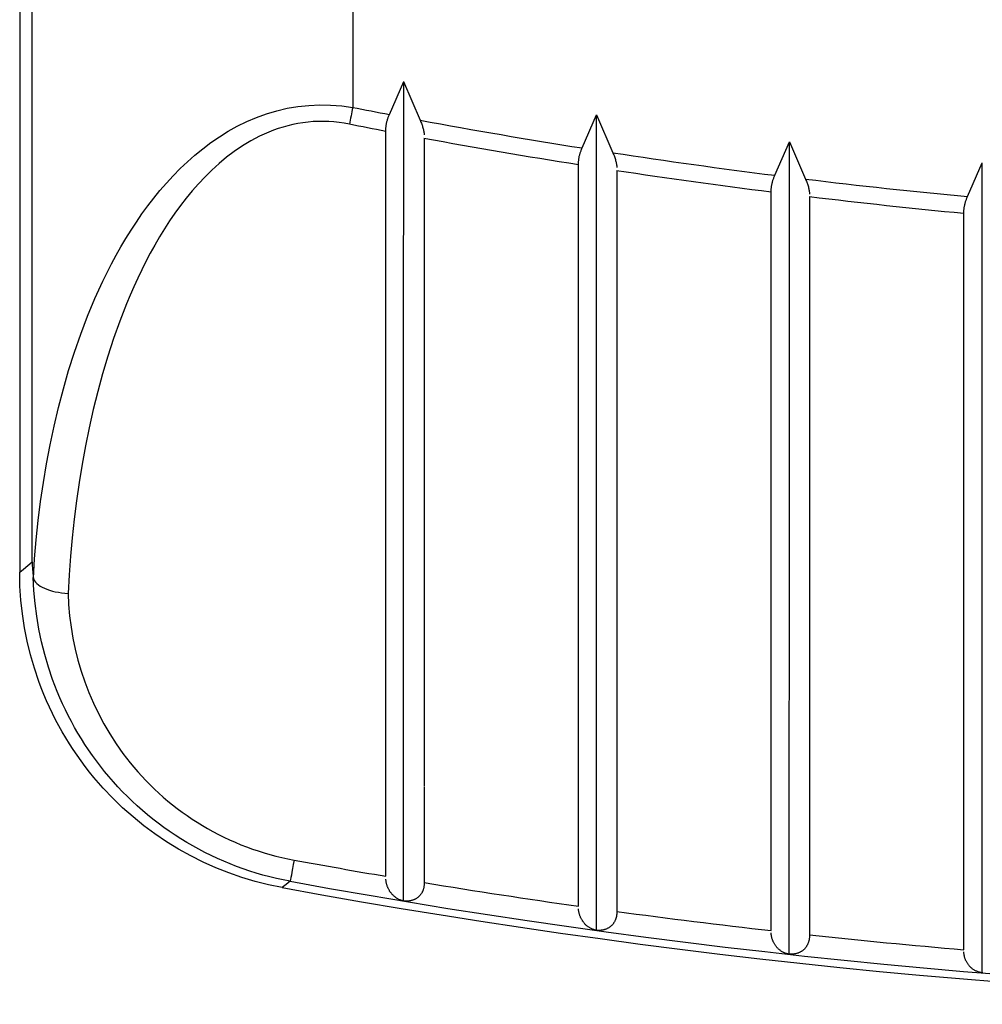
# Model space of a CAD drawing. Extents: x 0 to 4203, y 0 to 2970.
# Drawn here: x 3404 to 3412, y 626 to 633 of the extents above; entities that cross this region are included whole.
import ezdxf

# ---------------------------------------------------------------- set-up
doc = ezdxf.new("R2010")
doc.units = 0
doc.header["$MEASUREMENT"] = 0
doc.layers.add('C', color=7, linetype='CONTINUOUS')

# ---------------------------------------------------------------- blocks, each defined once
blk = doc.blocks.new('B-49')
at = {"layer": 'C', "color": 4, "linetype": 'Continuous'}
for p, q in [((3404.01053, 635.13801), (3404.01053, 629.001835)), ((3406.88883, 632.565025), (3407.00024, 632.82171)), ((3406.999565, 632.82142), (3407.129055, 632.520065)), ((3407.00006, 632.02395), (3407.00024, 632.82171)), ((3406.871685, 632.51655), (3406.873265, 632.52194)), ((3406.873265, 632.52194), (3406.87497, 632.527375)), ((3406.87497, 632.527375), (3406.87677, 632.53279)), ((3406.87677, 632.53279), (3406.878655, 632.53819)), ((3406.878655, 632.53819), (3406.88061, 632.54357)), ((3406.88061, 632.54357), (3406.882615, 632.548945)), ((3406.882615, 632.548945), (3406.884665, 632.55431)), ((3406.884665, 632.55431), (3406.88674, 632.55967)), ((3406.88674, 632.55967), (3406.88883, 632.565025)), ((3407.129055, 632.520065), (3407.13199, 632.51267)), ((3408.389185, 632.304455), (3408.5018, 632.56304)), ((3408.50151, 632.56291), (3408.62922, 632.267215)), ((3408.50165, 631.76914), (3408.5018, 632.56304)), ((3406.860805, 632.44177), (3406.86106, 632.447015)), ((3406.86106, 632.447015), (3406.861345, 632.452265)), ((3406.861345, 632.452265), (3406.86168, 632.45753)), ((3406.86168, 632.45753), (3406.862075, 632.46281)), ((3406.862075, 632.46281), (3406.862545, 632.468105)), ((3406.862545, 632.468105), (3406.863105, 632.47343)), ((3406.863105, 632.47343), (3406.863775, 632.478775)), ((3406.863775, 632.478775), (3406.864555, 632.48413)), ((3406.864555, 632.48413), (3406.865455, 632.489515)), ((3406.865455, 632.489515), (3406.866475, 632.49491)), ((3406.866475, 632.49491), (3406.867605, 632.50032)), ((3406.867605, 632.50032), (3406.868855, 632.505735)), ((3406.868855, 632.505735), (3406.870215, 632.511145)), ((3406.870215, 632.511145), (3406.871685, 632.51655)), ((3407.13199, 632.51267), (3407.13489, 632.505275)), ((3407.13489, 632.505275), (3407.137735, 632.497875)), ((3407.137735, 632.497875), (3407.140485, 632.49047)), ((3407.140485, 632.49047), (3407.143125, 632.48306)), ((3407.143125, 632.48306), (3407.145625, 632.475635)), ((3407.145625, 632.475635), (3407.14794, 632.468195)), ((3407.14794, 632.468195), (3407.15006, 632.460745)), ((3407.15006, 632.460745), (3407.151785, 632.453995)), ((3407.151785, 632.453995), (3407.15334, 632.44723)), ((3407.15334, 632.44723), (3407.15476, 632.44046)), ((3406.86052, 632.35843), (3406.860525, 632.37796)), ((3406.860525, 632.37796), (3406.860535, 632.397485)), ((3406.860535, 632.397485), (3406.860545, 632.417005)), ((3406.860545, 632.417005), (3406.86056, 632.43653)), ((3406.86056, 632.43653), (3406.860805, 632.44177)), ((3407.15476, 632.44046), (3407.156055, 632.43368)), ((3407.156055, 632.43368), (3407.157255, 632.42689)), ((3407.157255, 632.42689), (3407.15839, 632.420095)), ((3407.15839, 632.420095), (3407.15947, 632.4133)), ((3407.15947, 632.4133), (3407.160535, 632.4065)), ((3407.16053, 632.380555), (3407.160525, 632.07278)), ((3406.86052, 632.33891), (3406.86052, 632.35843)), ((3406.86052, 632.319385), (3406.86052, 632.33891)), ((3406.860525, 632.299855), (3406.86052, 632.319385)), ((3406.86053, 632.28033), (3406.860525, 632.299855)), ((3408.382895, 632.288265), (3408.38497, 632.29367)), ((3408.38497, 632.29367), (3408.38707, 632.29906)), ((3408.38707, 632.29906), (3408.389185, 632.304455)), ((3409.889525, 632.091635), (3410.003395, 632.35242)), ((3410.003275, 631.56164), (3410.003395, 632.35242)), ((3410.003435, 632.352415), (3410.1294, 632.06199)), ((3406.860525, 631.9368), (3406.86053, 632.28033)), ((3408.363175, 632.21254), (3408.363845, 632.21786)), ((3408.363845, 632.21786), (3408.364635, 632.22322)), ((3408.364635, 632.22322), (3408.365545, 632.22861)), ((3408.365545, 632.22861), (3408.36658, 632.234015)), ((3408.36658, 632.234015), (3408.36772, 632.23943)), ((3408.36772, 632.23943), (3408.36898, 632.244845)), ((3408.36898, 632.244845), (3408.370355, 632.250265)), ((3408.370355, 632.250265), (3408.371835, 632.255675)), ((3408.371835, 632.255675), (3408.373425, 632.261065)), ((3408.373425, 632.261065), (3408.375155, 632.26654)), ((3408.375155, 632.26654), (3408.37698, 632.271995)), ((3408.37698, 632.271995), (3408.378885, 632.27743)), ((3408.378885, 632.27743), (3408.380865, 632.282855)), ((3408.380865, 632.282855), (3408.382895, 632.288265)), ((3408.62922, 632.267215), (3408.632185, 632.259745)), ((3408.632185, 632.259745), (3408.635115, 632.25227)), ((3408.635115, 632.25227), (3408.63799, 632.24479)), ((3408.63799, 632.24479), (3408.64077, 632.237305)), ((3408.64077, 632.237305), (3408.643425, 632.22981)), ((3408.643425, 632.22981), (3408.64593, 632.22231)), ((3408.64593, 632.22231), (3408.648255, 632.2148)), ((3408.648255, 632.2148), (3408.65036, 632.207275)), ((3408.36052, 632.116145), (3408.36061, 632.175825)), ((3408.36061, 632.175825), (3408.360855, 632.18104)), ((3408.360855, 632.18104), (3408.361115, 632.186255)), ((3408.361115, 632.186255), (3408.361405, 632.19148)), ((3408.361405, 632.19148), (3408.36174, 632.196715)), ((3408.36174, 632.196715), (3408.36214, 632.20197)), ((3408.36214, 632.20197), (3408.36261, 632.207245)), ((3408.36261, 632.207245), (3408.363175, 632.21254)), ((3408.65036, 632.207275), (3408.652075, 632.20042)), ((3408.652075, 632.20042), (3408.65361, 632.19356)), ((3408.65361, 632.19356), (3408.654995, 632.18669)), ((3408.654995, 632.18669), (3408.656255, 632.17981)), ((3408.656255, 632.17981), (3408.657415, 632.172925)), ((3408.657415, 632.172925), (3408.658495, 632.16604)), ((3408.658495, 632.16604), (3408.659525, 632.159145)), ((3408.659525, 632.159145), (3408.66053, 632.152255)), ((3411.38985, 631.92593), (3411.505025, 632.18923)), ((3411.50493, 631.40085), (3411.505025, 632.18923)), ((3407.160525, 632.07278), (3407.160525, 631.765)), ((3408.36046, 632.05646), (3408.36052, 632.116145)), ((3408.66053, 632.129435), (3408.66053, 627.276715)), ((3409.87717, 632.05891), (3409.879105, 632.064395)), ((3409.879105, 632.064395), (3409.881105, 632.06986)), ((3409.881105, 632.06986), (3409.88316, 632.075315)), ((3409.88316, 632.075315), (3409.88526, 632.08076)), ((3409.88526, 632.08076), (3409.887385, 632.086195)), ((3409.887385, 632.086195), (3409.889525, 632.091635)), ((3410.129405, 632.06199), (3410.1324, 632.054425)), ((3406.999885, 631.22627), (3407.00006, 632.02395)), ((3408.36039, 631.93708), (3408.360415, 631.99677)), ((3408.360415, 631.99677), (3408.36046, 632.05646)), ((3409.861435, 631.97832), (3409.861775, 631.983535)), ((3409.861775, 631.983535), (3409.862175, 631.98877)), ((3409.862175, 631.98877), (3409.86265, 631.99402)), ((3409.86265, 631.99402), (3409.86322, 631.999295)), ((3409.86322, 631.999295), (3409.863895, 632.004595)), ((3409.863895, 632.004595), (3409.86469, 632.00997)), ((3409.86469, 632.00997), (3409.865615, 632.015365)), ((3409.865615, 632.015365), (3409.866655, 632.02078)), ((3409.866655, 632.02078), (3409.867815, 632.02621)), ((3409.867815, 632.02621), (3409.869085, 632.03164)), ((3409.869085, 632.03164), (3409.87047, 632.03707)), ((3409.87047, 632.03707), (3409.871965, 632.04249)), ((3409.871965, 632.04249), (3409.87357, 632.047895)), ((3409.87357, 632.047895), (3409.87532, 632.053415)), ((3409.87532, 632.053415), (3409.87717, 632.05891)), ((3410.1324, 632.054425), (3410.135365, 632.046865)), ((3410.135365, 632.046865), (3410.138265, 632.0393)), ((3410.138265, 632.0393), (3410.14107, 632.031725)), ((3410.14107, 632.031725), (3410.14374, 632.02415)), ((3410.14374, 632.02415), (3410.14626, 632.016565)), ((3410.14626, 632.016565), (3410.14858, 632.008975)), ((3410.14858, 632.008975), (3410.15068, 632.00137)), ((3410.15068, 632.00137), (3410.15238, 631.994405)), ((3410.15238, 631.994405), (3410.15389, 631.987435)), ((3410.15389, 631.987435), (3410.155245, 631.98046)), ((3406.860525, 631.593275), (3406.860525, 631.9368)), ((3408.360395, 631.87739), (3408.36039, 631.93708)), ((3409.86047, 631.87005), (3409.86063, 631.962725)), ((3409.86063, 631.962725), (3409.86088, 631.96792)), ((3409.86088, 631.96792), (3409.86114, 631.973115)), ((3409.86114, 631.973115), (3409.861435, 631.97832)), ((3410.155245, 631.98046), (3410.15646, 631.973475)), ((3410.15646, 631.973475), (3410.157575, 631.966485)), ((3410.157575, 631.966485), (3410.158605, 631.95949)), ((3410.158605, 631.95949), (3410.15958, 631.952495)), ((3410.15958, 631.952495), (3410.16053, 631.9455)), ((3410.16053, 631.92577), (3410.16053, 627.229795)), ((3411.381325, 631.90396), (3411.383405, 631.909465)), ((3411.383405, 631.909465), (3411.38553, 631.914955)), ((3411.38553, 631.914955), (3411.387685, 631.920445)), ((3411.387685, 631.920445), (3411.38985, 631.92593)), ((3408.360415, 631.8177), (3408.360395, 631.87739)), ((3409.86035, 631.77737), (3409.86047, 631.87005)), ((3411.362665, 631.82781), (3411.363235, 631.83307)), ((3411.363235, 631.83307), (3411.363915, 631.83836)), ((3411.363915, 631.83836), (3411.364725, 631.84375)), ((3411.364725, 631.84375), (3411.365655, 631.84916)), ((3411.365655, 631.84916), (3411.36671, 631.854595)), ((3411.36671, 631.854595), (3411.36788, 631.86004)), ((3411.36788, 631.86004), (3411.369165, 631.865485)), ((3411.369165, 631.865485), (3411.370565, 631.870935)), ((3411.370565, 631.870935), (3411.372075, 631.87637)), ((3411.372075, 631.87637), (3411.37369, 631.88179)), ((3411.37369, 631.88179), (3411.375465, 631.887365)), ((3411.375465, 631.887365), (3411.37734, 631.892915)), ((3411.37734, 631.892915), (3411.3793, 631.898445)), ((3411.3793, 631.898445), (3411.381325, 631.90396)), ((3407.160525, 631.765), (3407.160525, 631.45723)), ((3408.36046, 631.758005), (3408.360415, 631.8177)), ((3408.36053, 631.69831), (3408.36046, 631.758005)), ((3408.501505, 630.975295), (3408.50165, 631.76914)), ((3409.86027, 631.68469), (3409.86035, 631.77737)), ((3411.360445, 631.682815), (3411.36063, 631.796605)), ((3411.36063, 631.796605), (3411.36088, 631.80178)), ((3411.36088, 631.80178), (3411.361145, 631.806965)), ((3411.361145, 631.806965), (3411.36144, 631.812155)), ((3411.36144, 631.812155), (3411.36178, 631.817355)), ((3411.36178, 631.817355), (3411.362185, 631.822575)), ((3411.362185, 631.822575), (3411.362665, 631.82781)), ((3408.360525, 631.37554), (3408.36053, 631.69831)), ((3409.86024, 631.592005), (3409.86027, 631.68469)), ((3411.36031, 631.569025), (3411.360445, 631.682815)), ((3406.86052, 631.24975), (3406.860525, 631.593275)), ((3409.86025, 631.49932), (3409.86024, 631.592005)), ((3410.003155, 630.77089), (3410.003275, 631.56164)), ((3411.360225, 631.455235), (3411.36031, 631.569025)), ((3407.160525, 631.45723), (3407.16052, 631.149465)), ((3409.8603, 631.40663), (3409.86025, 631.49932)), ((3411.36019, 631.34144), (3411.360225, 631.455235)), ((3408.360525, 631.05277), (3408.360525, 631.37554)), ((3409.86039, 631.31394), (3409.8603, 631.40663)), ((3411.50484, 630.61249), (3411.50493, 631.40085)), ((3409.86053, 631.221245), (3409.86039, 631.31394)), ((3411.3602, 631.22764), (3411.36019, 631.34144)), ((3406.86052, 630.906235), (3406.86052, 631.24975)), ((3406.99972, 630.428665), (3406.999885, 631.22627)), ((3409.86053, 626.2117), (3409.86053, 631.221245)), ((3411.360265, 631.113845), (3411.3602, 631.22764)), ((3407.16052, 631.149465), (3407.16052, 630.841705)), ((3411.36037, 631.00004), (3411.360265, 631.113845)), ((3408.360525, 630.73), (3408.360525, 631.05277)), ((3411.36053, 630.886235), (3411.36037, 631.00004)), ((3408.50136, 630.181505), (3408.501505, 630.975295)), ((3406.860515, 630.56273), (3406.86052, 630.906235)), ((3407.16052, 630.841705), (3407.16052, 630.53396)), ((3411.36053, 626.063075), (3411.36053, 630.886235)), ((3410.00304, 629.98018), (3410.003155, 630.77089)), ((3408.36052, 630.40724), (3408.360525, 630.73)), ((3411.504755, 629.824145), (3411.50484, 630.61249)), ((3406.86051, 630.219235), (3406.860515, 630.56273)), ((3407.16052, 630.53396), (3407.16052, 630.22622)), ((3406.999555, 629.631135), (3406.99972, 630.428665)), ((3408.36052, 630.084485), (3408.36052, 630.40724)), ((3407.16052, 630.22622), (3407.16052, 629.9185)), ((3406.86051, 629.87576), (3406.86051, 630.219235)), ((3408.501225, 629.387765), (3408.50136, 630.181505)), ((3408.36052, 629.761735), (3408.36052, 630.084485)), ((3407.16052, 629.9185), (3407.16052, 629.59566)), ((3410.00293, 629.1895), (3410.00304, 629.98018)), ((3406.86051, 629.5323), (3406.86051, 629.87576)), ((3408.36052, 629.438995), (3408.36052, 629.761735)), ((3411.50467, 629.03582), (3411.504755, 629.824145)), ((3406.999395, 628.833675), (3406.999555, 629.631135)), ((3406.86051, 629.17009), (3406.86051, 629.5323)), ((3407.16052, 629.59566), (3407.16052, 629.272835)), ((3408.36052, 629.11627), (3408.36052, 629.438995)), ((3408.50109, 628.59407), (3408.501225, 629.387765)), ((3407.16052, 629.272835), (3407.16052, 628.95002)), ((3406.86051, 628.8079), (3406.86051, 629.17009)), ((3410.00282, 628.39885), (3410.00293, 629.1895)), ((3404.10648, 629.0818), (3404.107355, 629.06675)), ((3408.36052, 628.77698), (3408.36052, 629.11627)), ((3404.01288, 628.892785), (3404.01053, 629.001835)), ((3404.107355, 629.06675), (3404.10833, 629.051635)), ((3404.10833, 629.051635), (3404.10941, 629.036465)), ((3404.10941, 629.036465), (3404.110595, 629.021265)), ((3404.110595, 629.021265), (3404.111875, 629.00605)), ((3404.111875, 629.00605), (3404.11326, 628.990835)), ((3411.504585, 628.247515), (3411.50467, 629.03582)), ((3404.11326, 628.990835), (3404.114745, 628.97564)), ((3404.114745, 628.97564), (3404.11632, 628.960485)), ((3404.11632, 628.960485), (3404.11639, 628.959865)), ((3404.11639, 628.959865), (3404.116465, 628.959265)), ((3404.116465, 628.959265), (3404.11654, 628.958695)), ((3404.11654, 628.958695), (3404.116615, 628.958155)), ((3404.116615, 628.958155), (3404.116695, 628.957645)), ((3404.116695, 628.957645), (3404.11678, 628.95716)), ((3404.11678, 628.95716), (3404.116865, 628.956715)), ((3404.116865, 628.956715), (3404.11695, 628.956305)), ((3404.11695, 628.956305), (3404.120555, 628.94516)), ((3404.120555, 628.94516), (3404.126355, 628.934225)), ((3404.126355, 628.934225), (3404.13428, 628.92356)), ((3404.13428, 628.92356), (3404.144265, 628.91322)), ((3407.16052, 628.95002), (3407.16052, 628.62722)), ((3404.01991, 628.784415), (3404.01288, 628.892785)), ((3404.144265, 628.91322), (3404.156245, 628.90327)), ((3404.156245, 628.90327), (3404.17015, 628.89377)), ((3404.17015, 628.89377), (3404.185915, 628.884775)), ((3404.185915, 628.884775), (3404.203465, 628.87635)), ((3404.203465, 628.87635), (3404.22265, 628.8686)), ((3404.22265, 628.8686), (3404.24325, 628.86161)), ((3404.24325, 628.86161), (3404.26509, 628.8554)), ((3404.26509, 628.8554), (3404.288005, 628.85002)), ((3404.288005, 628.85002), (3404.311815, 628.845485)), ((3404.311815, 628.845485), (3404.336365, 628.84184)), ((3404.336365, 628.84184), (3404.36147, 628.83911)), ((3404.031605, 628.67679), (3404.01991, 628.784415)), ((3404.36147, 628.83911), (3404.38697, 628.837325)), ((3406.860515, 628.445725), (3406.86051, 628.8079)), ((3406.99924, 628.03628), (3406.999395, 628.833675)), ((3408.36052, 628.437705), (3408.36052, 628.77698)), ((3404.047945, 628.56997), (3404.031605, 628.67679)), ((3407.16052, 628.62722), (3407.160525, 628.304425)), ((3404.068915, 628.464025), (3404.047945, 628.56997)), ((3408.50096, 627.800425), (3408.50109, 628.59407)), ((3404.094495, 628.35902), (3404.068915, 628.464025)), ((3406.86052, 628.08357), (3406.860515, 628.445725)), ((3408.36052, 628.09844), (3408.36052, 628.437705)), ((3410.002715, 627.60823), (3410.00282, 628.39885)), ((3404.12467, 628.255015), (3404.094495, 628.35902)), ((3407.160525, 628.304425), (3407.160525, 627.98164)), ((3404.159415, 628.15208), (3404.12467, 628.255015)), ((3411.50451, 627.45922), (3411.504585, 628.247515)), ((3404.178485, 628.1011), (3404.159415, 628.15208)), ((3404.198665, 628.050565), (3404.178485, 628.1011)), ((3406.86052, 627.72142), (3406.86052, 628.08357)), ((3408.36052, 627.75918), (3408.36052, 628.09844)), ((3404.21992, 628.00051), (3404.198665, 628.050565)), ((3404.242245, 627.95097), (3404.21992, 628.00051)), ((3406.99909, 627.23895), (3406.99924, 628.03628)), ((3404.26561, 627.901985), (3404.242245, 627.95097)), ((3407.160525, 627.98164), (3407.160525, 627.65886)), ((3404.28999, 627.853585), (3404.26561, 627.901985)), ((3404.31537, 627.80581), (3404.28999, 627.853585)), ((3404.341725, 627.7587), (3404.31537, 627.80581)), ((3408.500835, 627.00682), (3408.50096, 627.800425)), ((3404.369065, 627.71223), (3404.341725, 627.7587)), ((3404.39739, 627.666365), (3404.369065, 627.71223)), ((3406.860525, 627.359285), (3406.86052, 627.72142)), ((3408.360525, 627.41993), (3408.36052, 627.75918)), ((3404.426715, 627.6211), (3404.39739, 627.666365)), ((3404.457045, 627.576445), (3404.426715, 627.6211)), ((3407.160525, 627.65886), (3407.16053, 627.33608)), ((3404.48838, 627.532405), (3404.457045, 627.576445)), ((3410.002615, 626.817635), (3410.002715, 627.60823)), ((3404.52072, 627.488975), (3404.48838, 627.532405)), ((3404.55408, 627.446155), (3404.52072, 627.488975)), ((3404.588455, 627.403955), (3404.55408, 627.446155)), ((3404.659845, 627.32189), (3404.588455, 627.403955)), ((3408.360525, 627.08068), (3408.360525, 627.41993)), ((3411.50443, 626.67095), (3411.50451, 627.45922)), ((3404.734435, 627.243285), (3404.659845, 627.32189)), ((3406.860525, 626.997145), (3406.860525, 627.359285)), ((3407.160535, 627.33121), (3407.16033, 627.237955)), ((3404.812185, 627.168175), (3404.734435, 627.243285)), ((3406.998945, 626.44168), (3406.99909, 627.23895)), ((3407.16033, 627.237955), (3407.16018, 627.1447)), ((3408.66053, 627.276715), (3408.66028, 627.162235)), ((3404.89304, 627.09661), (3404.812185, 627.168175)), ((3408.66028, 627.162235), (3408.6601, 627.04775)), ((3410.16053, 627.229795), (3410.16027, 627.098415)), ((3404.976955, 627.028635), (3404.89304, 627.09661)), ((3407.16018, 627.1447), (3407.160075, 627.05144)), ((3408.360525, 626.74144), (3408.360525, 627.08068)), ((3410.16027, 627.098415), (3410.160085, 626.96703)), ((3405.06389, 626.96428), (3404.976955, 627.028635)), ((3407.160075, 627.05144), (3407.16003, 626.958175)), ((3408.50071, 626.21326), (3408.500835, 627.00682)), ((3408.6601, 627.04775), (3408.65998, 626.93326)), ((3405.153795, 626.9036), (3405.06389, 626.96428)), ((3406.86053, 626.635015), (3406.860525, 626.997145)), ((3407.16003, 626.958175), (3407.16003, 626.864905)), ((3408.65998, 626.93326), (3408.659925, 626.818765)), ((3410.160085, 626.96703), (3410.15996, 626.835645)), ((3405.246615, 626.84663), (3405.153795, 626.9036)), ((3407.16003, 626.864905), (3407.160085, 626.77163)), ((3405.341775, 626.79371), (3405.246615, 626.84663)), ((3405.43868, 626.74517), (3405.341775, 626.79371)), ((3407.160085, 626.77163), (3407.16019, 626.678355)), ((3408.659925, 626.818765), (3408.659935, 626.70427)), ((3410.002515, 626.02707), (3410.002615, 626.817635)), ((3410.15996, 626.835645), (3410.159905, 626.704255)), ((3405.537305, 626.701015), (3405.43868, 626.74517)), ((3405.637625, 626.66126), (3405.537305, 626.701015)), ((3408.36053, 626.4022), (3408.360525, 626.74144)), ((3408.659935, 626.70427), (3408.66001, 626.58977)), ((3410.159905, 626.704255), (3410.15992, 626.57286)), ((3405.739605, 626.62592), (3405.637625, 626.66126)), ((3405.843215, 626.595), (3405.739605, 626.62592)), ((3407.16019, 626.678355), (3407.160345, 626.585075)), ((3411.504355, 625.882685), (3411.50443, 626.67095)), ((3405.94843, 626.568525), (3405.843215, 626.595)), ((3406.05521, 626.5465), (3405.94843, 626.568525)), ((3406.86118, 626.60791), (3406.86053, 626.612535)), ((3406.861845, 626.6033), (3406.86118, 626.60791)), ((3406.862535, 626.5987), (3406.861845, 626.6033)), ((3406.863265, 626.594135), (3406.862535, 626.5987)), ((3406.864045, 626.58961), (3406.863265, 626.594135)), ((3406.86489, 626.58513), (3406.864045, 626.58961)), ((3406.865815, 626.580705), (3406.86489, 626.58513)), ((3406.86683, 626.57635), (3406.865815, 626.580705)), ((3406.868055, 626.57166), (3406.86683, 626.57635)), ((3406.8694, 626.56706), (3406.868055, 626.57166)), ((3406.870855, 626.562545), (3406.8694, 626.56706)), ((3406.872405, 626.55812), (3406.870855, 626.562545)), ((3406.874055, 626.553775), (3406.872405, 626.55812)), ((3406.87579, 626.549515), (3406.874055, 626.553775)), ((3406.877605, 626.54534), (3406.87579, 626.549515)), ((3406.879495, 626.541235), (3406.877605, 626.54534)), ((3406.88164, 626.536825), (3406.879495, 626.541235)), ((3407.156025, 626.544475), (3407.15502, 626.54019)), ((3407.156895, 626.548855), (3407.156025, 626.544475)), ((3407.157615, 626.5532), (3407.156895, 626.548855)), ((3407.158215, 626.557615), (3407.157615, 626.5532)), ((3407.158725, 626.562095), (3407.158215, 626.557615)), ((3407.159145, 626.566625), (3407.158725, 626.562095)), ((3407.159505, 626.5712), (3407.159145, 626.566625)), ((3407.159815, 626.575805), (3407.159505, 626.5712)), ((3407.16009, 626.580435), (3407.159815, 626.575805)), ((3407.160345, 626.585075), (3407.16009, 626.580435)), ((3408.66001, 626.58977), (3408.660145, 626.475265)), ((3410.15992, 626.57286), (3410.16, 626.44146)), ((3406.88386, 626.532505), (3406.88164, 626.536825)), ((3406.88616, 626.528275), (3406.88386, 626.532505)), ((3406.888535, 626.52415), (3406.88616, 626.528275)), ((3406.890985, 626.520115), (3406.888535, 626.52415)), ((3406.893505, 626.516185), (3406.890985, 626.520115)), ((3406.8961, 626.512345), (3406.893505, 626.516185)), ((3406.898765, 626.508615), (3406.8961, 626.512345)), ((3406.90177, 626.504635), (3406.898765, 626.508615)), ((3406.904855, 626.50078), (3406.90177, 626.504635)), ((3406.908015, 626.49704), (3406.904855, 626.50078)), ((3406.91126, 626.493415), (3406.908015, 626.49704)), ((3406.91457, 626.48991), (3406.91126, 626.493415)), ((3406.917955, 626.486515), (3406.91457, 626.48991)), ((3406.921405, 626.483225), (3406.917955, 626.486515)), ((3406.924915, 626.48005), (3406.921405, 626.483225)), ((3406.928825, 626.4767), (3406.924915, 626.48005)), ((3406.932805, 626.47348), (3406.928825, 626.4767)), ((3406.936855, 626.4704), (3406.932805, 626.47348)), ((3406.94098, 626.46746), (3406.936855, 626.4704)), ((3406.94518, 626.464665), (3406.94098, 626.46746)), ((3406.94945, 626.462015), (3406.94518, 626.464665)), ((3407.10631, 626.466245), (3407.1028, 626.463815)), ((3407.10948, 626.4686), (3407.10631, 626.466245)), ((3407.11259, 626.471075), (3407.10948, 626.4686)), ((3407.115635, 626.473675), (3407.11259, 626.471075)), ((3407.11861, 626.476395), (3407.115635, 626.473675)), ((3407.12151, 626.479235), (3407.11861, 626.476395)), ((3407.12433, 626.4822), (3407.12151, 626.479235)), ((3407.127075, 626.48529), (3407.12433, 626.4822)), ((3407.12973, 626.488505), (3407.127075, 626.48529)), ((3407.13213, 626.49161), (3407.12973, 626.488505)), ((3407.13445, 626.494825), (3407.13213, 626.49161)), ((3407.13669, 626.49815), (3407.13445, 626.494825)), ((3407.13885, 626.501585), (3407.13669, 626.49815)), ((3407.14093, 626.50512), (3407.13885, 626.501585)), ((3407.14292, 626.50876), (3407.14093, 626.50512)), ((3407.144825, 626.512505), (3407.14292, 626.50876)), ((3407.146645, 626.516355), (3407.144825, 626.512505)), ((3407.148285, 626.5201), (3407.146645, 626.516355)), ((3407.149835, 626.523935), (3407.148285, 626.5201)), ((3407.151295, 626.527865), (3407.149835, 626.523935)), ((3407.152645, 626.531885), (3407.151295, 626.527865)), ((3407.15389, 626.53599), (3407.152645, 626.531885)), ((3407.15502, 626.54019), (3407.15389, 626.53599)), ((3408.660145, 626.475265), (3408.66035, 626.360755)), ((3406.9538, 626.459525), (3406.94945, 626.462015)), ((3406.95822, 626.45719), (3406.9538, 626.459525)), ((3406.96312, 626.45483), (3406.95822, 626.45719)), ((3406.96809, 626.45264), (3406.96312, 626.45483)), ((3406.97313, 626.45059), (3406.96809, 626.45264)), ((3406.978225, 626.448665), (3406.97313, 626.45059)), ((3406.98337, 626.446835), (3406.978225, 626.448665)), ((3406.988545, 626.445075), (3406.98337, 626.446835)), ((3406.99374, 626.443365), (3406.988545, 626.445075)), ((3406.998945, 626.44168), (3406.99374, 626.443365)), ((3407.00371, 626.44161), (3406.998375, 626.44181)), ((3407.009035, 626.441435), (3407.00371, 626.44161)), ((3407.01435, 626.4413), (3407.009035, 626.441435)), ((3407.019645, 626.44123), (3407.01435, 626.4413)), ((3407.02491, 626.441255), (3407.019645, 626.44123)), ((3407.030145, 626.44139), (3407.02491, 626.441255)), ((3407.035345, 626.44166), (3407.030145, 626.44139)), ((3407.040495, 626.442085), (3407.035345, 626.44166)), ((3407.04516, 626.442625), (3407.040495, 626.442085)), ((3407.04979, 626.44332), (3407.04516, 626.442625)), ((3407.054365, 626.444155), (3407.04979, 626.44332)), ((3407.0589, 626.44514), (3407.054365, 626.444155)), ((3407.06338, 626.446265), (3407.0589, 626.44514)), ((3407.06781, 626.44753), (3407.06338, 626.446265)), ((3407.07219, 626.44894), (3407.06781, 626.44753)), ((3407.076515, 626.450485), (3407.07219, 626.44894)), ((3407.08043, 626.45202), (3407.076515, 626.450485)), ((3407.084295, 626.453675), (3407.08043, 626.45202)), ((3407.088115, 626.45545), (3407.084295, 626.453675)), ((3407.091875, 626.45735), (3407.088115, 626.45545)), ((3407.095575, 626.459375), (3407.091875, 626.45735)), ((3407.09922, 626.461525), (3407.095575, 626.459375)), ((3407.1028, 626.463815), (3407.09922, 626.461525)), ((3410.16, 626.44146), (3410.16015, 626.31006)), ((3408.36116, 626.377415), (3408.36053, 626.3821)), ((3408.3618, 626.37274), (3408.36116, 626.377415)), ((3408.362475, 626.368085), (3408.3618, 626.37274)), ((3408.363185, 626.36346), (3408.362475, 626.368085)), ((3408.36395, 626.358875), (3408.363185, 626.36346)), ((3408.364785, 626.354335), (3408.36395, 626.358875)), ((3408.3657, 626.349865), (3408.364785, 626.354335)), ((3408.36671, 626.345455), (3408.3657, 626.349865)), ((3408.367935, 626.340735), (3408.36671, 626.345455)), ((3408.36928, 626.33611), (3408.367935, 626.340735)), ((3408.37074, 626.331575), (3408.36928, 626.33611)), ((3408.372305, 626.327125), (3408.37074, 626.331575)), ((3408.37397, 626.32277), (3408.372305, 626.327125)), ((3408.375725, 626.318495), (3408.37397, 626.32277)), ((3408.37756, 626.31431), (3408.375725, 626.318495)), ((3408.379475, 626.310205), (3408.37756, 626.31431)), ((3408.654015, 626.31178), (3408.65279, 626.307655)), ((3408.65512, 626.315995), (3408.654015, 626.31178)), ((3408.65611, 626.320295), (3408.65512, 626.315995)), ((3408.656965, 626.32468), (3408.65611, 626.320295)), ((3408.65767, 626.32901), (3408.656965, 626.32468)), ((3408.65826, 626.33341), (3408.65767, 626.32901)), ((3408.658755, 626.337875), (3408.65826, 626.33341)), ((3408.65917, 626.34239), (3408.658755, 626.337875)), ((3408.65952, 626.346945), (3408.65917, 626.34239)), ((3408.65982, 626.35153), (3408.65952, 626.346945)), ((3408.660095, 626.356135), (3408.65982, 626.35153)), ((3408.66035, 626.360755), (3408.660095, 626.356135)), ((3408.381645, 626.3058), (3408.379475, 626.310205)), ((3408.3839, 626.301495), (3408.381645, 626.3058)), ((3408.38623, 626.29729), (3408.3839, 626.301495)), ((3408.38864, 626.29318), (3408.38623, 626.29729)), ((3408.391125, 626.289175), (3408.38864, 626.29318)), ((3408.393685, 626.28527), (3408.391125, 626.289175)), ((3408.396325, 626.281475), (3408.393685, 626.28527)), ((3408.399035, 626.277775), (3408.396325, 626.281475)), ((3408.402085, 626.27385), (3408.399035, 626.277775)), ((3408.40522, 626.270045), (3408.402085, 626.27385)), ((3408.408435, 626.26637), (3408.40522, 626.270045)), ((3408.41173, 626.262805), (3408.408435, 626.26637)), ((3408.415095, 626.259365), (3408.41173, 626.262805)), ((3408.418535, 626.25604), (3408.415095, 626.259365)), ((3408.42204, 626.25283), (3408.418535, 626.25604)), ((3408.42561, 626.249725), (3408.42204, 626.25283)), ((3408.42958, 626.24647), (3408.42561, 626.249725)), ((3408.433625, 626.243345), (3408.42958, 626.24647)), ((3408.43774, 626.24036), (3408.433625, 626.243345)), ((3408.44193, 626.237525), (3408.43774, 626.24036)), ((3408.446195, 626.23483), (3408.44193, 626.237525)), ((3408.450535, 626.23229), (3408.446195, 626.23483)), ((3408.600175, 626.23597), (3408.59658, 626.23371)), ((3408.603705, 626.23836), (3408.600175, 626.23597)), ((3408.607165, 626.240885), (3408.603705, 626.23836)), ((3408.610295, 626.243335), (3408.607165, 626.240885)), ((3408.61336, 626.2459), (3408.610295, 626.243335)), ((3408.616365, 626.248585), (3408.61336, 626.2459)), ((3408.619295, 626.251385), (3408.616365, 626.248585)), ((3408.62215, 626.254305), (3408.619295, 626.251385)), ((3408.62493, 626.257345), (3408.62215, 626.254305)), ((3408.627635, 626.26051), (3408.62493, 626.257345)), ((3408.630255, 626.263795), (3408.627635, 626.26051)), ((3408.63261, 626.26696), (3408.630255, 626.263795)), ((3408.634895, 626.270235), (3408.63261, 626.26696)), ((3408.6371, 626.273615), (3408.634895, 626.270235)), ((3408.639225, 626.277095), (3408.6371, 626.273615)), ((3408.64127, 626.28068), (3408.639225, 626.277095)), ((3408.64323, 626.28437), (3408.64127, 626.28068)), ((3408.645105, 626.288155), (3408.64323, 626.28437)), ((3408.64689, 626.29204), (3408.645105, 626.288155)), ((3408.648505, 626.295815), (3408.64689, 626.29204)), ((3408.650025, 626.299675), (3408.648505, 626.295815)), ((3408.65146, 626.30362), (3408.650025, 626.299675)), ((3408.65279, 626.307655), (3408.65146, 626.30362)), ((3410.16015, 626.31006), (3410.16037, 626.178655)), ((3408.454945, 626.22991), (3408.450535, 626.23229)), ((3408.459435, 626.227685), (3408.454945, 626.22991)), ((3408.4644, 626.225455), (3408.459435, 626.227685)), ((3408.46944, 626.223395), (3408.4644, 626.225455)), ((3408.47455, 626.22148), (3408.46944, 626.223395)), ((3408.479715, 626.21969), (3408.47455, 626.22148)), ((3408.484925, 626.217995), (3408.479715, 626.21969)), ((3408.49017, 626.216375), (3408.484925, 626.217995)), ((3408.495435, 626.214805), (3408.49017, 626.216375)), ((3408.50071, 626.21326), (3408.495435, 626.214805)), ((3408.50572, 626.21327), (3408.500435, 626.213315)), ((3408.511, 626.213245), (3408.50572, 626.21327)), ((3408.516265, 626.213265), (3408.511, 626.213245)), ((3408.521505, 626.21335), (3408.516265, 626.213265)), ((3408.52672, 626.213525), (3408.521505, 626.21335)), ((3408.531905, 626.21381), (3408.52672, 626.213525)), ((3408.537045, 626.21423), (3408.531905, 626.21381)), ((3408.54214, 626.214805), (3408.537045, 626.21423)), ((3408.546765, 626.215485), (3408.54214, 626.214805)), ((3408.55134, 626.216315), (3408.546765, 626.215485)), ((3408.55587, 626.217285), (3408.55134, 626.216315)), ((3408.56035, 626.2184), (3408.55587, 626.217285)), ((3408.56478, 626.21966), (3408.56035, 626.2184)), ((3408.56916, 626.221055), (3408.56478, 626.21966)), ((3408.57348, 626.22259), (3408.56916, 626.221055)), ((3408.577755, 626.22426), (3408.57348, 626.22259)), ((3408.581625, 626.225915), (3408.577755, 626.22426)), ((3408.585445, 626.227685), (3408.581625, 626.225915)), ((3408.589215, 626.22957), (3408.585445, 626.227685)), ((3408.59293, 626.231575), (3408.589215, 626.22957)), ((3408.59658, 626.23371), (3408.59293, 626.231575)), ((3409.861135, 626.189255), (3409.86053, 626.194005)), ((3409.861755, 626.184515), (3409.861135, 626.189255)), ((3409.8624, 626.179795), (3409.861755, 626.184515)), ((3409.86309, 626.175105), (3409.8624, 626.179795)), ((3409.86384, 626.17046), (3409.86309, 626.175105)), ((3409.86466, 626.165865), (3409.86384, 626.17046)), ((3409.86556, 626.161335), (3409.86466, 626.165865)), ((3409.866565, 626.156875), (3409.86556, 626.161335)), ((3410.15921, 626.160365), (3410.1588, 626.15587)), ((3410.159555, 626.164905), (3410.15921, 626.160365)), ((3410.15985, 626.16947), (3410.159555, 626.164905)), ((3410.16012, 626.17406), (3410.15985, 626.16947)), ((3410.16037, 626.178655), (3410.16012, 626.17406)), ((3409.867785, 626.15212), (3409.866565, 626.156875)), ((3409.869135, 626.147465), (3409.867785, 626.15212)), ((3409.8706, 626.142905), (3409.869135, 626.147465)), ((3409.872175, 626.138435), (3409.8706, 626.142905)), ((3409.873855, 626.13406), (3409.872175, 626.138435)), ((3409.875625, 626.12977), (3409.873855, 626.13406)), ((3409.877485, 626.125575), (3409.875625, 626.12977)), ((3409.879425, 626.12146), (3409.877485, 626.125575)), ((3409.881625, 626.117065), (3409.879425, 626.12146)), ((3409.883905, 626.11277), (3409.881625, 626.117065)), ((3409.886265, 626.10858), (3409.883905, 626.11277)), ((3409.88871, 626.10449), (3409.886265, 626.10858)), ((3409.891235, 626.10051), (3409.88871, 626.10449)), ((3409.893835, 626.096635), (3409.891235, 626.10051)), ((3409.896515, 626.092865), (3409.893835, 626.096635)), ((3409.89927, 626.089205), (3409.896515, 626.092865)), ((3409.90237, 626.085325), (3409.89927, 626.089205)), ((3409.90555, 626.081575), (3409.90237, 626.085325)), ((3409.90882, 626.07795), (3409.90555, 626.081575)), ((3410.13079, 626.081285), (3410.128215, 626.07793)), ((3410.133115, 626.084515), (3410.13079, 626.081285)), ((3410.13536, 626.087845), (3410.133115, 626.084515)), ((3410.13753, 626.09128), (3410.13536, 626.087845)), ((3410.13962, 626.094815), (3410.13753, 626.09128)), ((3410.141625, 626.098445), (3410.13962, 626.094815)), ((3410.143555, 626.10218), (3410.141625, 626.098445)), ((3410.1454, 626.10601), (3410.143555, 626.10218)), ((3410.14716, 626.109935), (3410.1454, 626.10601)), ((3410.14874, 626.113735), (3410.14716, 626.109935)), ((3410.150235, 626.11762), (3410.14874, 626.113735)), ((3410.151645, 626.12159), (3410.150235, 626.11762)), ((3410.15295, 626.12564), (3410.151645, 626.12159)), ((3410.15415, 626.12978), (3410.15295, 626.12564)), ((3410.15524, 626.13401), (3410.15415, 626.12978)), ((3410.15621, 626.138315), (3410.15524, 626.13401)), ((3410.15705, 626.14271), (3410.15621, 626.138315)), ((3410.15774, 626.14703), (3410.15705, 626.14271)), ((3410.15832, 626.15142), (3410.15774, 626.14703)), ((3410.1588, 626.15587), (3410.15832, 626.15142)), ((3409.91217, 626.07445), (3409.90882, 626.07795)), ((3409.91559, 626.071075), (3409.91217, 626.07445)), ((3409.919085, 626.067815), (3409.91559, 626.071075)), ((3409.92265, 626.06468), (3409.919085, 626.067815)), ((3409.92628, 626.061655), (3409.92265, 626.06468)), ((3409.93032, 626.058485), (3409.92628, 626.061655)), ((3409.934425, 626.05545), (3409.93032, 626.058485)), ((3409.93861, 626.05256), (3409.934425, 626.05545)), ((3409.94287, 626.04982), (3409.93861, 626.05256)), ((3409.9472, 626.047235), (3409.94287, 626.04982)), ((3409.951605, 626.0448), (3409.9472, 626.047235)), ((3409.956085, 626.04253), (3409.951605, 626.0448)), ((3409.960645, 626.04042), (3409.956085, 626.04253)), ((3409.965685, 626.038315), (3409.960645, 626.04042)), ((3409.9708, 626.03638), (3409.965685, 626.038315)), ((3409.975985, 626.0346), (3409.9708, 626.03638)), ((3409.981225, 626.032945), (3409.975985, 626.0346)), ((3409.98651, 626.031385), (3409.981225, 626.032945)), ((3409.991825, 626.02991), (3409.98651, 626.031385)), ((3409.997165, 626.028475), (3409.991825, 626.02991)), ((3410.002515, 626.02707), (3409.997165, 626.028475)), ((3410.00772, 626.02718), (3410.002485, 626.027075)), ((3410.01295, 626.027305), (3410.00772, 626.02718)), ((3410.01817, 626.02748), (3410.01295, 626.027305)), ((3410.023365, 626.027715), (3410.01817, 626.02748)), ((3410.02853, 626.02804), (3410.023365, 626.027715)), ((3410.03366, 626.028475), (3410.02853, 626.02804)), ((3410.03875, 626.02904), (3410.03366, 626.028475)), ((3410.043785, 626.02976), (3410.03875, 626.02904)), ((3410.04837, 626.030575), (3410.043785, 626.02976)), ((3410.0529, 626.031535), (3410.04837, 626.030575)), ((3410.057385, 626.032645), (3410.0529, 626.031535)), ((3410.061815, 626.03389), (3410.057385, 626.032645)), ((3410.06619, 626.03528), (3410.061815, 626.03389)), ((3410.07052, 626.0368), (3410.06619, 626.03528)), ((3410.074785, 626.038465), (3410.07052, 626.0368)), ((3410.079, 626.04026), (3410.074785, 626.038465)), ((3410.08283, 626.042025), (3410.079, 626.04026)), ((3410.086605, 626.043905), (3410.08283, 626.042025)), ((3410.090325, 626.045905), (3410.086605, 626.043905)), ((3410.093995, 626.04802), (3410.090325, 626.045905)), ((3410.0976, 626.05026), (3410.093995, 626.04802)), ((3410.101145, 626.052625), (3410.0976, 626.05026)), ((3410.104625, 626.055115), (3410.101145, 626.052625)), ((3410.10804, 626.05774), (3410.104625, 626.055115)), ((3410.111125, 626.060275), (3410.10804, 626.05774)), ((3410.11415, 626.06293), (3410.111125, 626.060275)), ((3410.11711, 626.0657), (3410.11415, 626.06293)), ((3410.119995, 626.06858), (3410.11711, 626.0657)), ((3410.122815, 626.07158), (3410.119995, 626.06858)), ((3410.125555, 626.0747), (3410.122815, 626.07158)), ((3410.128215, 626.07793), (3410.125555, 626.0747)), ((3411.361105, 626.04301), (3411.36053, 626.04783)), ((3411.361695, 626.0382), (3411.361105, 626.04301)), ((3411.36232, 626.03341), (3411.361695, 626.0382)), ((3411.362985, 626.028655), (3411.36232, 626.03341)), ((3411.36371, 626.023945), (3411.362985, 626.028655)), ((3411.36451, 626.01929), (3411.36371, 626.023945)), ((3411.365405, 626.0147), (3411.36451, 626.01929)), ((3411.3664, 626.010185), (3411.365405, 626.0147)), ((3411.367615, 626.00539), (3411.3664, 626.010185)), ((3411.368955, 626.0007), (3411.367615, 626.00539)), ((3411.370425, 625.99611), (3411.368955, 626.0007)), ((3411.37201, 625.991615), (3411.370425, 625.99611)), ((3411.373705, 625.98722), (3411.37201, 625.991615)), ((3411.375495, 625.982915), (3411.373705, 625.98722)), ((3411.37737, 625.9787), (3411.375495, 625.982915)), ((3411.379335, 625.97458), (3411.37737, 625.9787)), ((3411.38156, 625.970185), (3411.379335, 625.97458)), ((3411.38387, 625.965895), (3411.38156, 625.970185)), ((3411.386265, 625.961715), (3411.38387, 625.965895)), ((3411.38874, 625.957645), (3411.386265, 625.961715)), ((3411.391305, 625.95368), (3411.38874, 625.957645)), ((3411.393945, 625.94983), (3411.391305, 625.95368)), ((3411.396665, 625.94609), (3411.393945, 625.94983)), ((3411.399465, 625.942465), (3411.396665, 625.94609)), ((3411.40261, 625.938625), (3411.399465, 625.942465)), ((3411.40585, 625.934925), (3411.40261, 625.938625)), ((3411.40917, 625.931355), (3411.40585, 625.934925)), ((3411.412575, 625.927915), (3411.40917, 625.931355)), ((3411.416055, 625.9246), (3411.412575, 625.927915)), ((3411.41961, 625.92141), (3411.416055, 625.9246)), ((3411.423235, 625.91834), (3411.41961, 625.92141)), ((3411.426925, 625.91539), (3411.423235, 625.91834)), ((3411.43103, 625.912305), (3411.426925, 625.91539)), ((3411.43521, 625.90936), (3411.43103, 625.912305)), ((3411.439465, 625.906565), (3411.43521, 625.90936)), ((3411.44379, 625.903925), (3411.439465, 625.906565)), ((3411.448195, 625.901435), (3411.44379, 625.903925)), ((3411.45267, 625.89911), (3411.448195, 625.901435)), ((3411.457225, 625.89695), (3411.45267, 625.89911)), ((3411.46185, 625.894955), (3411.457225, 625.89695)), ((3411.46697, 625.892975), (3411.46185, 625.894955)), ((3411.47217, 625.89117), (3411.46697, 625.892975)), ((3411.477435, 625.889525), (3411.47217, 625.89117)), ((3411.482755, 625.888), (3411.477435, 625.889525)), ((3411.488115, 625.886585), (3411.482755, 625.888)), ((3411.49351, 625.88524), (3411.488115, 625.886585)), ((3411.49893, 625.88395), (3411.49351, 625.88524)), ((3411.504355, 625.882685), (3411.49893, 625.88395)), ((3411.509845, 625.882915), (3411.50466, 625.88266))]:
    blk.add_line(p, q, dxfattribs=at)
at = {"layer": 'C', "color": 3, "linetype": 'Continuous'}
for p, q in [((3404.10648, 629.081795), (3404.10648, 635.13801)), ((3406.603055, 635.13801), (3406.603055, 632.62013)), ((3406.01163, 632.594155), (3406.09344, 632.613115)), ((3406.09344, 632.613115), (3406.176655, 632.62715)), ((3406.176655, 632.62715), (3406.26097, 632.63616)), ((3406.26097, 632.63616), (3406.346075, 632.640055)), ((3406.346075, 632.640055), (3406.431665, 632.63875)), ((3406.431665, 632.63875), (3406.517425, 632.632135)), ((3406.517425, 632.632135), (3406.603055, 632.62013)), ((3406.599785, 632.60344), (3406.596525, 632.586805)), ((3406.603055, 632.62013), (3406.599785, 632.60344)), ((3405.778045, 632.50985), (3405.8536, 632.542095)), ((3405.8536, 632.542095), (3405.93154, 632.57036)), ((3405.93154, 632.57036), (3406.01163, 632.594155)), ((3406.5838, 632.521855), (3406.58075, 632.50628)), ((3406.586915, 632.53775), (3406.5838, 632.521855)), ((3406.59008, 632.553905), (3406.586915, 632.53775)), ((3406.593285, 632.570275), (3406.59008, 632.553905)), ((3406.596525, 632.586805), (3406.593285, 632.570275)), ((3405.63409, 632.43457), (3405.704875, 632.47391)), ((3405.704875, 632.47391), (3405.778045, 632.50985)), ((3406.02365, 632.455205), (3405.986565, 632.44207)), ((3406.06121, 632.46707), (3406.02365, 632.455205)), ((3406.099245, 632.47762), (3406.06121, 632.46707)), ((3406.137765, 632.48683), (3406.099245, 632.47762)), ((3406.17677, 632.49466), (3406.137765, 632.48683)), ((3406.21626, 632.501065), (3406.17677, 632.49466)), ((3406.256245, 632.50602), (3406.21626, 632.501065)), ((3406.29647, 632.509465), (3406.256245, 632.50602)), ((3406.336685, 632.51138), (3406.29647, 632.509465)), ((3406.37689, 632.511765), (3406.336685, 632.51138)), ((3406.417085, 632.51063), (3406.37689, 632.511765)), ((3406.457275, 632.507985), (3406.417085, 632.51063)), ((3406.49745, 632.50384), (3406.457275, 632.507985)), ((3406.537615, 632.4982), (3406.49745, 632.50384)), ((3406.57777, 632.491075), (3406.537615, 632.4982)), ((3406.58075, 632.50628), (3406.57777, 632.491075)), ((3405.499675, 632.346845), (3405.56569, 632.39212)), ((3405.56569, 632.39212), (3405.63409, 632.43457)), ((3405.87862, 632.395655), (3405.81012, 632.35969)), ((3405.949945, 632.427695), (3405.87862, 632.395655)), ((3405.986565, 632.44207), (3405.949945, 632.427695)), ((3405.3748, 632.248975), (3405.436045, 632.29903)), ((3405.436045, 632.29903), (3405.499675, 632.346845)), ((3405.74437, 632.32014), (3405.681285, 632.27734)), ((3405.81012, 632.35969), (3405.74437, 632.32014)), ((3405.315945, 632.19702), (3405.3748, 632.248975)), ((3405.620785, 632.23163), (3405.56279, 632.18334)), ((3405.681285, 632.27734), (3405.620785, 632.23163)), ((3405.20511, 632.08816), (3405.259425, 632.143385)), ((3405.259425, 632.143385), (3405.315945, 632.19702)), ((3405.56279, 632.18334), (3405.50722, 632.13281)), ((3405.15289, 632.031415), (3405.20511, 632.08816)), ((3405.45399, 632.080375), (3405.40302, 632.026345)), ((3405.50722, 632.13281), (3405.45399, 632.080375)), ((3405.10264, 631.97325), (3405.15289, 632.031415)), ((3405.40302, 632.026345), (3405.354195, 631.970865)), ((3405.00759, 631.852975), (3405.054245, 631.91374)), ((3405.054245, 631.91374), (3405.10264, 631.97325)), ((3405.307405, 631.91401), (3405.26253, 631.85586)), ((3405.354195, 631.970865), (3405.307405, 631.91401)), ((3404.962555, 631.79104), (3405.00759, 631.852975)), ((3405.26253, 631.85586), (3405.219455, 631.79649)), ((3404.91913, 631.72811), (3404.962555, 631.79104)), ((3405.219455, 631.79649), (3405.17806, 631.735985)), ((3404.87737, 631.66436), (3404.91913, 631.72811)), ((3405.17806, 631.735985), (3405.138235, 631.674415)), ((3404.837215, 631.59985), (3404.87737, 631.66436)), ((3405.09985, 631.611865), (3405.06293, 631.54856)), ((3405.138235, 631.674415), (3405.09985, 631.611865)), ((3404.7615, 631.46884), (3404.798605, 631.534655)), ((3404.798605, 631.534655), (3404.837215, 631.59985)), ((3405.06293, 631.54856), (3405.02751, 631.48469)), ((3404.72584, 631.402465), (3404.7615, 631.46884)), ((3405.02751, 631.48469), (3404.993535, 631.420295)), ((3404.69157, 631.33561), (3404.72584, 631.402465)), ((3404.993535, 631.420295), (3404.96093, 631.35541)), ((3404.658645, 631.26833), (3404.69157, 631.33561)), ((3404.96093, 631.35541), (3404.92964, 631.29006)), ((3404.596455, 631.132465), (3404.658645, 631.26833)), ((3404.89959, 631.22428), (3404.87073, 631.158105)), ((3404.92964, 631.29006), (3404.89959, 631.22428)), ((3404.87073, 631.158105), (3404.84298, 631.09157)), ((3404.53886, 630.994825), (3404.596455, 631.132465)), ((3404.84298, 631.09157), (3404.79058, 630.957405)), ((3404.48566, 630.855545), (3404.53886, 630.994825)), ((3404.79058, 630.957405), (3404.742085, 630.821825)), ((3404.43665, 630.714755), (3404.48566, 630.855545)), ((3404.742085, 630.821825), (3404.69733, 630.684945)), ((3404.391635, 630.5726), (3404.43665, 630.714755)), ((3404.69733, 630.684945), (3404.656125, 630.546885)), ((3404.35041, 630.42921), (3404.391635, 630.5726)), ((3404.656125, 630.546885), (3404.618305, 630.407755)), ((3404.312785, 630.28472), (3404.35041, 630.42921)), ((3404.618305, 630.407755), (3404.58369, 630.26768)), ((3404.278545, 630.13927), (3404.312785, 630.28472)), ((3404.58369, 630.26768), (3404.5521, 630.12677)), ((3404.247585, 629.993115), (3404.278545, 630.13927)), ((3404.5521, 630.12677), (3404.52336, 629.985145)), ((3404.219865, 629.846445), (3404.247585, 629.993115)), ((3404.52336, 629.985145), (3404.49736, 629.843)), ((3404.1953, 629.69927), (3404.219865, 629.846445)), ((3404.49736, 629.843), (3404.474055, 629.700445)), ((3404.17381, 629.5516), (3404.1953, 629.69927)), ((3404.474055, 629.700445), (3404.45338, 629.557505)), ((3404.155315, 629.40346), (3404.17381, 629.5516)), ((3404.45338, 629.557505), (3404.435265, 629.414185)), ((3404.139725, 629.25485), (3404.155315, 629.40346)), ((3404.435265, 629.414185), (3404.419635, 629.270495)), ((3404.126965, 629.105795), (3404.139725, 629.25485)), ((3404.419635, 629.270495), (3404.40642, 629.12645)), ((3404.040285, 629.026615), (3404.10648, 629.081795)), ((3404.11695, 628.956305), (3404.126965, 629.105795)), ((3404.40642, 629.12645), (3404.395555, 628.982055)), ((3404.01053, 629.001835), (3404.040285, 629.026615)), ((3404.121165, 628.85953), (3404.11632, 628.960485)), ((3404.395555, 628.982055), (3404.38697, 628.837325)), ((3404.129995, 628.75882), (3404.121165, 628.85953)), ((3404.38697, 628.837325), (3404.391295, 628.749685)), ((3404.142795, 628.658495), (3404.129995, 628.75882)), ((3404.391295, 628.749685), (3404.399035, 628.66222)), ((3404.15958, 628.5587), (3404.142795, 628.658495)), ((3404.399035, 628.66222), (3404.410185, 628.575035)), ((3404.18034, 628.459575), (3404.15958, 628.5587)), ((3404.410185, 628.575035), (3404.42476, 628.48825)), ((3404.205075, 628.36126), (3404.18034, 628.459575)), ((3404.42476, 628.48825), (3404.44276, 628.40199)), ((3404.44276, 628.40199), (3404.4642, 628.316365)), ((3404.23378, 628.263905), (3404.205075, 628.36126)), ((3404.4642, 628.316365), (3404.48908, 628.231495)), ((3404.26646, 628.167645), (3404.23378, 628.263905)), ((3404.48908, 628.231495), (3404.517415, 628.1475)), ((3404.284315, 628.119905), (3404.26646, 628.167645)), ((3404.30322, 628.07236), (3404.284315, 628.119905)), ((3404.517415, 628.1475), (3404.549275, 628.064375)), ((3404.32316, 628.025065), (3404.30322, 628.07236)), ((3404.344125, 627.97807), (3404.32316, 628.025065)), ((3404.549275, 628.064375), (3404.58471, 627.98217)), ((3404.3661, 627.93141), (3404.344125, 627.97807)), ((3404.38908, 627.885135), (3404.3661, 627.93141)), ((3404.58471, 627.98217), (3404.62369, 627.90108)), ((3404.413055, 627.83929), (3404.38908, 627.885135)), ((3404.62369, 627.90108), (3404.66616, 627.821295)), ((3404.438005, 627.79392), (3404.413055, 627.83929)), ((3404.46391, 627.74908), (3404.438005, 627.79392)), ((3404.66616, 627.821295), (3404.712095, 627.74301)), ((3404.490745, 627.7048), (3404.46391, 627.74908)), ((3404.518515, 627.661075), (3404.490745, 627.7048)), ((3404.712095, 627.74301), (3404.76145, 627.666415)), ((3404.54723, 627.617915), (3404.518515, 627.661075)), ((3404.57689, 627.575325), (3404.54723, 627.617915)), ((3404.76145, 627.666415), (3404.814195, 627.59171)), ((3404.6075, 627.5333), (3404.57689, 627.575325)), ((3404.814195, 627.59171), (3404.87028, 627.51908)), ((3404.639065, 627.49185), (3404.6075, 627.5333)), ((3404.671595, 627.45097), (3404.639065, 627.49185)), ((3404.87028, 627.51908), (3404.89962, 627.48354)), ((3404.89962, 627.48354), (3404.92987, 627.44848)), ((3404.705125, 627.41065), (3404.671595, 627.45097)), ((3404.73966, 627.37091), (3404.705125, 627.41065)), ((3404.92987, 627.44848), (3404.960985, 627.413955)), ((3404.960985, 627.413955), (3404.992935, 627.380005)), ((3404.775165, 627.33179), (3404.73966, 627.37091)), ((3404.811595, 627.29335), (3404.775165, 627.33179)), ((3404.992935, 627.380005), (3405.025685, 627.34669)), ((3405.025685, 627.34669), (3405.05919, 627.314045)), ((3405.05919, 627.314045), (3405.093425, 627.28213)), ((3404.84891, 627.25565), (3404.811595, 627.29335)), ((3404.88706, 627.218735), (3404.84891, 627.25565)), ((3405.093425, 627.28213), (3405.12834, 627.25099)), ((3405.12834, 627.25099), (3405.16393, 627.22063)), ((3404.926005, 627.182665), (3404.88706, 627.218735)), ((3404.96571, 627.147485), (3404.926005, 627.182665)), ((3405.16393, 627.22063), (3405.200205, 627.191035)), ((3405.200205, 627.191035), (3405.237175, 627.162215)), ((3405.237175, 627.162215), (3405.274835, 627.134165)), ((3405.00615, 627.11321), (3404.96571, 627.147485)), ((3405.04735, 627.07981), (3405.00615, 627.11321)), ((3405.08931, 627.047295), (3405.04735, 627.07981)), ((3405.274835, 627.134165), (3405.3132, 627.106895)), ((3405.3132, 627.106895), (3405.35227, 627.08041)), ((3405.35227, 627.08041), (3405.39205, 627.054715)), ((3405.13204, 627.015665), (3405.08931, 627.047295)), ((3405.175535, 626.984925), (3405.13204, 627.015665)), ((3405.39205, 627.054715), (3405.43255, 627.02982)), ((3405.43255, 627.02982), (3405.47374, 627.005755)), ((3405.47374, 627.005755), (3405.51556, 626.982575)), ((3405.21981, 626.955085), (3405.175535, 626.984925)), ((3405.26486, 626.926145), (3405.21981, 626.955085)), ((3405.3107, 626.898115), (3405.26486, 626.926145)), ((3405.51556, 626.982575), (3405.55797, 626.9603)), ((3405.55797, 626.9603), (3405.600905, 626.938955)), ((3405.600905, 626.938955), (3405.644325, 626.91857)), ((3405.357295, 626.871035), (3405.3107, 626.898115)), ((3405.40457, 626.844955), (3405.357295, 626.871035)), ((3405.644325, 626.91857), (3405.68817, 626.899165)), ((3405.68817, 626.899165), (3405.7324, 626.88077)), ((3405.7324, 626.88077), (3405.776955, 626.8634)), ((3405.776955, 626.8634), (3405.82185, 626.847055)), ((3405.45248, 626.819905), (3405.40457, 626.844955)), ((3405.500965, 626.79591), (3405.45248, 626.819905)), ((3405.54998, 626.772995), (3405.500965, 626.79591)), ((3405.59946, 626.75118), (3405.54998, 626.772995)), ((3405.82185, 626.847055), (3405.86713, 626.831705)), ((3405.86713, 626.831705), (3405.9128, 626.81735)), ((3405.9128, 626.81735), (3405.95886, 626.804)), ((3405.95886, 626.804), (3406.00531, 626.79166)), ((3406.00531, 626.79166), (3406.052155, 626.78034)), ((3406.052155, 626.78034), (3406.099395, 626.77004)), ((3405.649365, 626.7305), (3405.59946, 626.75118)), ((3405.69963, 626.71097), (3405.649365, 626.7305)), ((3405.75027, 626.692585), (3405.69963, 626.71097)), ((3406.099395, 626.77004), (3406.147035, 626.76077)), ((3406.1351, 626.69556), (3406.130025, 626.66784)), ((3406.140805, 626.72672), (3406.1351, 626.69556)), ((3406.147035, 626.760765), (3406.140805, 626.72672)), ((3405.80133, 626.675315), (3405.75027, 626.692585)), ((3405.852825, 626.659165), (3405.80133, 626.675315)), ((3405.904745, 626.644145), (3405.852825, 626.659165)), ((3405.9571, 626.630255), (3405.904745, 626.644145)), ((3406.009885, 626.6175), (3405.9571, 626.630255)), ((3406.12211, 626.624615), (3406.119415, 626.609875)), ((3406.12567, 626.644055), (3406.12211, 626.624615)), ((3406.130025, 626.66784), (3406.12567, 626.644055)), ((3406.06311, 626.605895), (3406.009885, 626.6175)), ((3406.08612, 626.57107), (3406.05521, 626.5465)), ((3406.11677, 626.59544), (3406.06311, 626.605895)), ((3406.11677, 626.59544), (3406.08612, 626.57107)), ((3406.11762, 626.600095), (3406.11677, 626.59544)), ((3406.119415, 626.609875), (3406.11762, 626.600095))]:
    blk.add_line(p, q, dxfattribs=at)
for radius, start, end in [(48.93074, 258.915241, 259.256036), (48.930739, 259.542213, 261.039255), (49.06225, 258.91524, 259.251574), (49.062251, 259.605201, 261.02969), (48.93074, 261.323689, 262.813745), (49.062251, 261.378904, 262.799098), (48.930739, 263.096771, 264.581312), (49.062252, 263.150605, 264.561603), (54.772673, 259.625551, 260.385386), (54.940751, 259.625554, 280.374449), (54.772674, 260.70137, 261.972826), (54.772673, 262.287971, 263.553108), (54.772674, 263.868659, 265.129937)]:
    blk.add_arc((3416.010531, 680.638043), radius, start, end, dxfattribs=at)
at = {"layer": 'C', "color": 4, "linetype": 'Continuous'}
blk.add_arc((3416.010531, 680.638043), 55, 259.571653, 280.428344, dxfattribs=at)

msp = doc.modelspace()

# ---------------------------------------------------------------- block references
at = {"layer": 'C'}
msp.add_blockref('B-49', (0, 0), dxfattribs=at)

doc.saveas('drawing.dxf')
